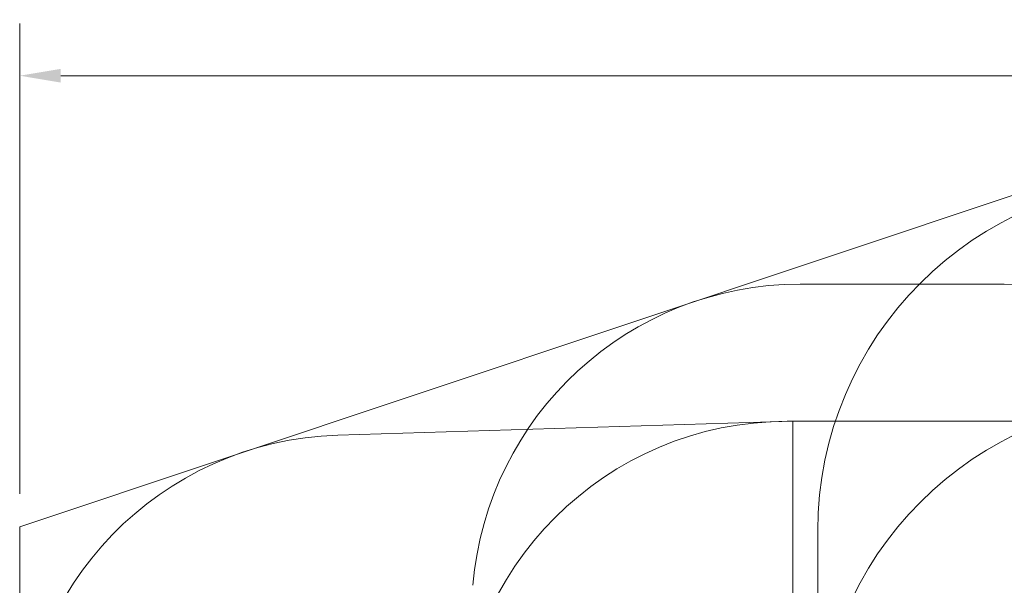
# Model space of a CAD drawing. Units: millimetres. Extents: x 10402 to 21684, y 7398 to 14382.
# Drawn here: x 10402 to 14901, y 11800 to 14382 of the extents above; entities that cross this region are included whole.
import ezdxf

# ---------------------------------------------------------------- set-up
doc = ezdxf.new("R2010")
doc.units = ezdxf.units.MM
doc.header["$LTSCALE"] = 75
doc.layers.add('Dimension (ISO)', color=7, linetype='Continuous', lineweight=18)
doc.layers.add('Visible (ISO)', color=7, linetype='Continuous', lineweight=18)
doc.layers.add('Fall Zone', color=5, linetype='Continuous', lineweight=20, true_color=0x0000ff)
doc.styles.add('Note Text (ISO)', font='tahoma.ttf')
doc.dimstyles.new('Aplay Dimension Styles M', dxfattribs={"dimscale": 75, "dimtxt": 2.5, "dimasz": 2.5, "dimexe": 3.175, "dimexo": 2, "dimgap": 0.762, "dimtad": 1, "dimdec": 1, "dimlfac": 0.001, "dimrnd": 1e-08, "dimzin": 0, "dimdsep": 46, "dimtxsty": 'Note Text (ISO)', "dimcen": 0.09, "dimdle": 10, "dimclrd": 256, "dimclre": 256, "dimclrt": 7, "dimadec": 0, "dimazin": 0, "dimtfac": 1.40208, "dimtofl": 0, "dimtmove": 0, "dimatfit": 3, "dimfxl": 1, "dimtolj": 1, "dimtzin": 0, "dimlwd": -1, "dimlwe": -1, "dimarcsym": 0})

# ---------------------------------------------------------------- blocks, each defined once
blk = doc.blocks.new('*D41')
at = {"layer": 'Defpoints', "color": 0, "transparency": 16777216}
for p in [(20901.9, 14126.5), (20901.9, 12643.6), (10402.4, 12066.8)]:
    blk.add_point(p, dxfattribs=at)
at = {"layer": 'Dimension (ISO)', "transparency": 16777216}
for p, q in [((10402.4, 12216.8), (10402.4, 14364.6)), ((20901.9, 12793.6), (20901.9, 14364.6)), ((10589.9, 14126.5), (20714.4, 14126.5))]:
    blk.add_line(p, q, dxfattribs=at)
for points in [[(10589.9, 14157.7), (10589.9, 14095.2), (10402.4, 14126.5)], [(20714.4, 14157.7), (20714.4, 14095.2), (20901.9, 14126.5)]]:
    blk.add_solid(points, dxfattribs=at)
at = {"layer": 'Dimension (ISO)', "color": 7, "transparency": 16777216, "insert": (15652.2, 14378.8), "char_height": 187.5, "attachment_point": 2, "style": 'Note Text (ISO)'}
blk.add_mtext('\\A1;10.5 m', dxfattribs=at)

msp = doc.modelspace()

# ---------------------------------------------------------------- linework, layer by layer
at = {"layer": 'Fall Zone', "color": 7}
for p, q in [((10402.45, 12066.82), (15145.01, 13648.32)), ((10402.45, 8957), (10402.45, 12066.82))]:
    msp.add_line(p, q, dxfattribs=at)
at = {"layer": 'Fall Zone', "color": 11, "true_color": 0xff8040}
msp.add_line((13968.07, 13174.65), (14900.71, 13174.65), dxfattribs=at)
at = {"layer": 'Fall Zone', "color": 30, "true_color": 0xff8000}
for p, q in [((13934.39, 12549.32), (11856.12, 12485.11)), ((13909.39, 12548.32), (14959.39, 12548.32)), ((13934.39, 12549.32), (13934.39, 8497.32))]:
    msp.add_line(p, q, dxfattribs=at)
at = {"layer": 'Fall Zone'}
msp.add_line((14049.39, 10998.32), (14049.39, 12048.32), dxfattribs=at)
for centre in [(15649.39, 12048.32), (15649.39, 11048.32)]:
    msp.add_arc(centre, 1600, 90, 180, dxfattribs=at)
at = {"layer": 'Fall Zone', "color": 11, "true_color": 0xff8040}
for centre, start, end in [((13968.07, 11674.65), 90, 175.22159), ((14900.71, 11674.65), 4.77841, 90)]:
    msp.add_arc(centre, 1500, start, end, dxfattribs=at)
at = {"layer": 'Fall Zone', "color": 30, "true_color": 0xff8000}
for centre, start in [((13909.39, 11048.32), 90), ((11902.45, 10985.82), 91.76979)]:
    msp.add_arc(centre, 1500, start, 180, dxfattribs=at)
at = {"layer": 'Visible (ISO)'}
for p, q in [((15145.01, 13648.32), (10402.45, 12066.82)), ((10402.45, 12066.82), (10402.45, 8957))]:
    msp.add_line(p, q, dxfattribs=at)

# ---------------------------------------------------------------- dimensions: what is measured, and where the dimension line sits
at = {"layer": 'Dimension (ISO)'}
dim = msp.add_linear_dim(base=(20901.89, 14126.49), p1=(10402.45, 12066.82), p2=(20901.89, 12643.63), text='<> m', dimstyle='Aplay Dimension Styles M', override={"dimgap": 0.762, "dimdec": 1, "dimlfac": 0.001, "dimpost": '', "dimtol": 0, "dimlim": 0, "dimtp": 0, "dimtm": 0, "dimtdec": 2, "dimatfit": 1}, dxfattribs=at)
dim.commit()
dim.dimension.update_dxf_attribs({"geometry": '*D41', "text_midpoint": (15652.17, 14126.49), "dimtype": 160})

doc.saveas('drawing.dxf')
